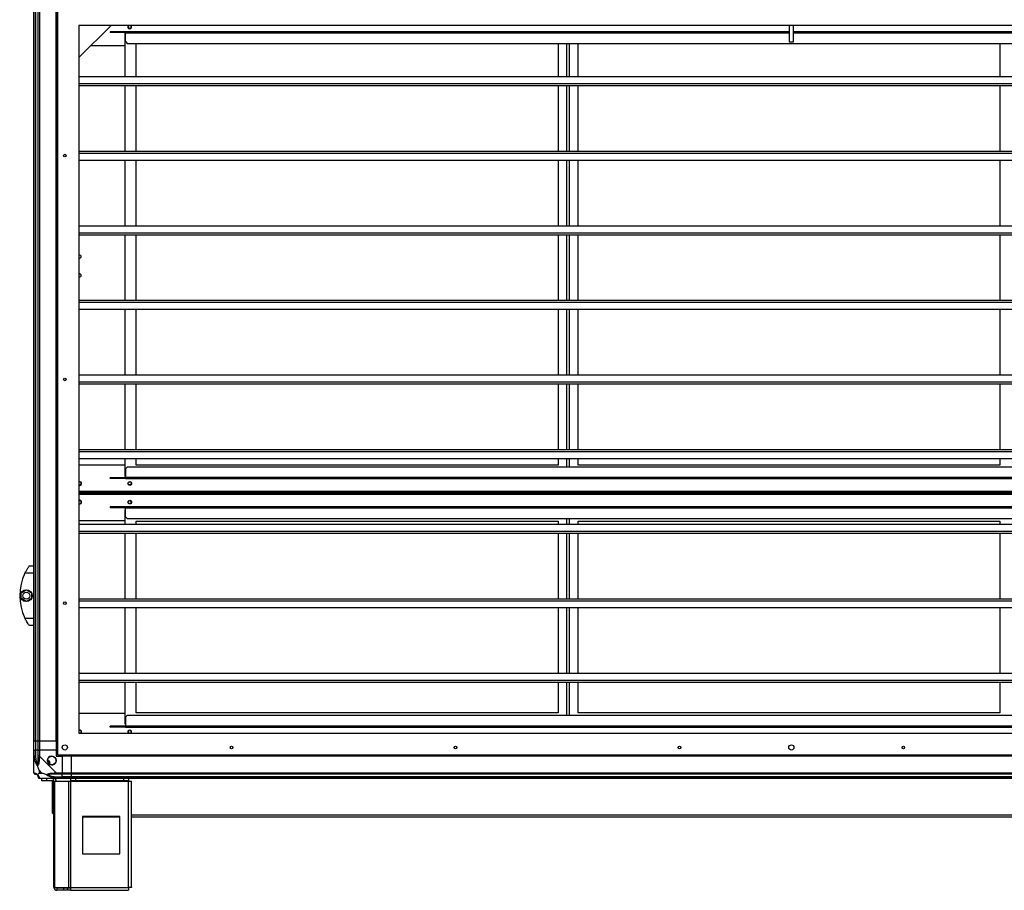
# Model space of a CAD drawing. Units: millimetres. Extents: x 326 to 12576, y 242 to 7808.
# Drawn here: x 326 to 1645, y 2826 to 3993 of the extents above; entities that cross this region are included whole.
import ezdxf

# ---------------------------------------------------------------- set-up
doc = ezdxf.new("R2010")
doc.units = ezdxf.units.MM

msp = doc.modelspace()

# ---------------------------------------------------------------- linework, layer by layer
at = {"linetype": 'Continuous', "lineweight": 25}
for p, q in [((345.2, 3026.2), (345.2, 5066.2)), ((347.2, 5066.2), (347.2, 3026.2)), ((347.5, 3026.2), (347.5, 5066.2)), ((351, 3026.2), (351, 5066.2)), ((353, 5066.2), (353, 3026.2)), ((375.2, 3026.2), (375.2, 5066.2)), ((375.6, 3026.2), (375.6, 4017.2)), ((376.7, 4014.7), (376.7, 3007.7)), ((2314.7, 3985.7), (405.7, 3985.7)), ((405.7, 3985.7), (405.7, 3036.7)), ((405.7, 3942.7), (448.7, 3985.7)), ((1357.2, 3985.7), (1357.2, 3963.7)), ((1363.2, 3963.7), (1363.2, 3985.7)), ((447.5, 3977.2), (447.5, 3976.2)), ((450.3, 3977.2), (447.5, 3977.2)), ((450.3, 3976.2), (447.5, 3976.2)), ((450.3, 3977.2), (450.3, 3976.2)), ((468, 3977.2), (450.3, 3977.2)), ((467.5, 3976.2), (450.3, 3976.2)), ((467.5, 3917.2), (467.5, 3976.2)), ((467.5, 3976.2), (468, 3976.2)), ((1357.2, 3977.2), (468, 3977.2)), ((468, 3975.4), (468, 3977.2)), ((468, 3964), (468, 3975.4)), ((1357.2, 3975.4), (468, 3975.4)), ((2252.5, 3977.2), (1363.2, 3977.2)), ((2252.5, 3975.4), (1363.2, 3975.4)), ((422, 3959), (467.5, 3959)), ((468, 3964), (470.8, 3961.2)), ((2249.7, 3961.2), (470.8, 3961.2)), ((482.5, 3917.2), (482.5, 3961.2)), ((1047.5, 3961.2), (1047.5, 3917.2)), ((1059.5, 3917.2), (1059.5, 3961.2)), ((1062.5, 3961.2), (1062.5, 3917.2)), ((1074.5, 3917.2), (1074.5, 3961.2)), ((1357.2, 3963.7), (1363.2, 3963.7)), ((1639.5, 3961.2), (1639.5, 3917.2)), ((405.7, 3917.2), (2314.7, 3917.2)), ((405.7, 3907.8), (2314.7, 3907.8)), ((405.7, 3905.2), (2314.7, 3905.2)), ((467.5, 3817.2), (467.5, 3905.2)), ((482.5, 3817.2), (482.5, 3905.2)), ((1047.5, 3905.2), (1047.5, 3817.2)), ((1059.5, 3817.2), (1059.5, 3905.2)), ((1062.5, 3905.2), (1062.5, 3817.2)), ((1074.5, 3817.2), (1074.5, 3905.2)), ((1639.5, 3905.2), (1639.5, 3817.2)), ((405.7, 3817.2), (2314.7, 3817.2)), ((405.7, 3814.5), (2314.7, 3814.5)), ((405.7, 3805.2), (2314.7, 3805.2)), ((467.5, 3717.2), (467.5, 3805.2)), ((482.5, 3717.2), (482.5, 3805.2)), ((1047.5, 3805.2), (1047.5, 3717.2)), ((1059.5, 3717.2), (1059.5, 3805.2)), ((1062.5, 3805.2), (1062.5, 3717.2)), ((1074.5, 3717.2), (1074.5, 3805.2)), ((1639.5, 3805.2), (1639.5, 3717.2)), ((405.7, 3717.2), (2314.7, 3717.2)), ((405.7, 3707.8), (2314.7, 3707.8)), ((405.7, 3705.2), (2314.7, 3705.2)), ((467.5, 3617.2), (467.5, 3705.2)), ((482.5, 3617.2), (482.5, 3705.2)), ((1047.5, 3705.2), (1047.5, 3617.2)), ((1059.5, 3617.2), (1059.5, 3705.2)), ((1062.5, 3705.2), (1062.5, 3617.2)), ((1074.5, 3617.2), (1074.5, 3705.2)), ((1639.5, 3705.2), (1639.5, 3617.2)), ((405.7, 3617.2), (2314.7, 3617.2)), ((405.7, 3614.5), (2314.7, 3614.5)), ((405.7, 3605.2), (2314.7, 3605.2)), ((467.5, 3517.2), (467.5, 3605.2)), ((482.5, 3517.2), (482.5, 3605.2)), ((1047.5, 3605.2), (1047.5, 3517.2)), ((1059.5, 3517.2), (1059.5, 3605.2)), ((1062.5, 3605.2), (1062.5, 3517.2)), ((1074.5, 3517.2), (1074.5, 3605.2)), ((1639.5, 3605.2), (1639.5, 3517.2)), ((405.7, 3517.2), (2314.7, 3517.2)), ((405.7, 3507.8), (2314.7, 3507.8)), ((405.7, 3505.2), (2314.7, 3505.2)), ((467.5, 3417.2), (467.5, 3505.2)), ((482.5, 3417.2), (482.5, 3505.2)), ((1047.5, 3505.2), (1047.5, 3417.2)), ((1059.5, 3417.2), (1059.5, 3505.2)), ((1062.5, 3505.2), (1062.5, 3417.2)), ((1074.5, 3417.2), (1074.5, 3505.2)), ((1639.5, 3505.2), (1639.5, 3417.2)), ((405.7, 3417.2), (2314.7, 3417.2)), ((405.7, 3414.5), (2314.7, 3414.5)), ((405.7, 3405.2), (2314.7, 3405.2)), ((467.5, 3381.2), (467.5, 3405.2)), ((482.5, 3396.2), (482.5, 3405.2)), ((1047.5, 3405.2), (1047.5, 3396.2)), ((1059.5, 3394.1), (1059.5, 3405.2)), ((1062.5, 3405.2), (1062.5, 3394.1)), ((1074.5, 3396.2), (1074.5, 3405.2)), ((1639.5, 3405.2), (1639.5, 3396.2)), ((467.5, 3396.3), (405.7, 3396.3)), ((470.8, 3394.1), (468, 3391.3)), ((468, 3391.3), (468, 3379.9)), ((470.8, 3394.1), (2249.7, 3394.1)), ((1047.5, 3396.2), (482.5, 3396.2)), ((1639.5, 3396.2), (1074.5, 3396.2)), ((447.5, 3378.1), (447.5, 3379.1)), ((450.3, 3379.1), (447.5, 3379.1)), ((450.3, 3378.1), (447.5, 3378.1)), ((450.3, 3378.1), (450.3, 3379.1)), ((468, 3379.1), (450.3, 3379.1)), ((468, 3378.1), (450.3, 3378.1)), ((468, 3381.2), (467.5, 3381.2)), ((468, 3379.9), (2252.5, 3379.9)), ((468, 3379.9), (468, 3378.1)), ((468, 3378.1), (2252.5, 3378.1)), ((406.7, 3369.1), (405.7, 3369.3)), ((2314.7, 3360.9), (405.7, 3360.9)), ((2314.7, 3360.1), (405.7, 3360.1)), ((405.7, 3359.2), (2314.7, 3359.2)), ((2314.7, 3359.1), (405.7, 3359.1)), ((405.7, 3358.2), (2314.7, 3358.2)), ((405.7, 3357.4), (2314.7, 3357.4)), ((406.7, 3349.2), (405.7, 3349)), ((447.5, 3340.2), (447.5, 3339.2)), ((450.3, 3340.2), (447.5, 3340.2)), ((450.3, 3339.2), (447.5, 3339.2)), ((450.3, 3340.2), (450.3, 3339.2)), ((468, 3340.2), (450.3, 3340.2)), ((468, 3339.2), (450.3, 3339.2)), ((2252.5, 3340.2), (468, 3340.2)), ((468, 3338.4), (468, 3340.2)), ((468, 3327), (468, 3338.4)), ((2252.5, 3338.4), (468, 3338.4)), ((467.5, 3317.2), (467.5, 3336.1)), ((467.5, 3336.1), (468, 3336.1)), ((468, 3327), (470.8, 3324.2)), ((405.7, 3322), (467.5, 3322)), ((405.7, 3317.2), (2314.7, 3317.2)), ((2249.7, 3324.2), (470.8, 3324.2)), ((482.5, 3321.1), (1047.5, 3321.1)), ((482.5, 3317.2), (482.5, 3321.1)), ((1047.5, 3321.1), (1047.5, 3317.2)), ((1059.5, 3317.2), (1059.5, 3324.2)), ((1062.5, 3324.2), (1062.5, 3317.2)), ((1074.5, 3317.2), (1074.5, 3321.1)), ((1074.5, 3321.1), (1639.5, 3321.1)), ((1639.5, 3321.1), (1639.5, 3317.2)), ((405.7, 3307.8), (2314.7, 3307.8)), ((405.7, 3305.2), (2314.7, 3305.2)), ((467.5, 3217.2), (467.5, 3305.2)), ((482.5, 3217.2), (482.5, 3305.2)), ((1047.5, 3305.2), (1047.5, 3217.2)), ((1059.5, 3217.2), (1059.5, 3305.2)), ((1062.5, 3305.2), (1062.5, 3217.2)), ((1074.5, 3217.2), (1074.5, 3305.2)), ((1639.5, 3305.2), (1639.5, 3217.2)), ((339.2, 3261.2), (345.2, 3261.2)), ((345.2, 3251.2), (333.2, 3251.2)), ((336.5, 3257.2), (336.5, 3257.2)), ((328.3, 3225.1), (335.1, 3229)), ((328.3, 3217.3), (328.3, 3225.1)), ((335.1, 3229), (341.9, 3225.1)), ((341.9, 3225.1), (341.9, 3217.3)), ((335.1, 3213.3), (328.3, 3217.3)), ((341.9, 3217.3), (335.1, 3213.3)), ((405.7, 3217.2), (2314.7, 3217.2)), ((405.7, 3214.5), (2314.7, 3214.5)), ((405.7, 3205.2), (2314.7, 3205.2)), ((467.5, 3117.2), (467.5, 3205.2)), ((482.5, 3117.2), (482.5, 3205.2)), ((1047.5, 3205.2), (1047.5, 3117.2)), ((1059.5, 3117.2), (1059.5, 3205.2)), ((1062.5, 3205.2), (1062.5, 3117.2)), ((1074.5, 3117.2), (1074.5, 3205.2)), ((1639.5, 3205.2), (1639.5, 3117.2)), ((333.2, 3191.2), (345.2, 3191.2)), ((345.2, 3181.2), (339.2, 3181.2)), ((405.7, 3117.2), (2314.7, 3117.2)), ((405.7, 3107.8), (2314.7, 3107.8)), ((405.7, 3105.2), (2314.7, 3105.2)), ((467.5, 3049.1), (467.5, 3105.2)), ((482.5, 3064.1), (482.5, 3105.2)), ((1047.5, 3105.2), (1047.5, 3064.1)), ((1059.5, 3061.1), (1059.5, 3105.2)), ((1062.5, 3105.2), (1062.5, 3061.1)), ((1074.5, 3064.1), (1074.5, 3105.2)), ((1639.5, 3105.2), (1639.5, 3064.1)), ((467.5, 3063.3), (405.7, 3063.3)), ((470.8, 3061.1), (468, 3058.3)), ((470.8, 3061.1), (2249.7, 3061.1)), ((1047.5, 3064.1), (482.5, 3064.1)), ((1639.5, 3064.1), (1074.5, 3064.1)), ((468, 3049.1), (467.5, 3049.1)), ((468, 3058.3), (468, 3046.9)), ((405.7, 3036.7), (2314.7, 3036.7)), ((447.5, 3045.1), (447.5, 3046.1)), ((450.3, 3046.1), (447.5, 3046.1)), ((450.3, 3045.1), (447.5, 3045.1)), ((450.3, 3045.1), (450.3, 3046.1)), ((468, 3046.1), (450.3, 3046.1)), ((468, 3045.1), (450.3, 3045.1)), ((468, 3046.9), (468, 3045.1)), ((468, 3046.9), (2252.5, 3046.9)), ((468, 3045.1), (2252.5, 3045.1)), ((347.2, 3026.2), (345.2, 3026.2)), ((345.2, 3014.2), (345.2, 3026.2)), ((347.5, 3026.2), (347.2, 3026.2)), ((347.2, 3026.2), (347.2, 3014.2)), ((351, 3026.2), (347.5, 3026.2)), ((347.5, 3026.2), (347.5, 3014.2)), ((353, 3026.2), (351, 3026.2)), ((351, 3014.2), (351, 3026.2)), ((375.2, 3026.2), (353, 3026.2)), ((353, 3026.2), (353, 3014.2)), ((375.2, 3026.2), (375.6, 3026.2)), ((375.2, 3026.2), (375.2, 3014.2)), ((375.6, 3026.2), (376.7, 3026.2)), ((345.2, 3006.1), (345.2, 3014.2)), ((345.2, 3014.2), (347.2, 3014.2)), ((347.2, 3014.2), (347.2, 3006.1)), ((347.5, 3014.2), (347.2, 3014.2)), ((347.5, 3004.4), (347.5, 3014.2)), ((351, 3014.2), (347.5, 3014.2)), ((351, 3006.1), (351, 3014.2)), ((351, 3014.2), (353, 3014.2)), ((353, 3014.2), (353, 3006.1)), ((375.2, 3014.2), (353, 3014.2)), ((375.2, 3014.2), (375.2, 3006.2)), ((345.2, 2983.9), (345.2, 3006.1)), ((353, 3006.1), (375.2, 2983.9)), ((365.7, 2999.6), (363.7, 2998.4)), ((365, 2996.2), (367, 2997.4)), ((367, 2997.4), (365.7, 2999.6)), ((375.2, 3006.2), (383.2, 3006.2)), ((376.7, 3007.7), (2343.7, 3007.7)), ((383.2, 3006.2), (383.2, 2983.9)), ((395.2, 3006.2), (383.2, 3006.2)), ((395.2, 3006.5), (395.2, 3007.7)), ((2325.2, 3006.5), (395.2, 3006.5)), ((395.2, 3006.2), (395.2, 3006.5)), ((395.2, 3006.2), (395.2, 2983.9)), ((2325.2, 3006.2), (395.2, 3006.2)), ((352.4, 2987.1), (352.4, 2983.4)), ((356.1, 2983.4), (352.4, 2987.1)), ((352.4, 2983.4), (356.1, 2983.4)), ((375.2, 2983.9), (383.2, 2983.9)), ((383.2, 2981.9), (375.2, 2981.9)), ((383.2, 2983.9), (383.2, 2981.9)), ((383.2, 2983.9), (395.2, 2983.9)), ((383.2, 2978.4), (383.2, 2981.9)), ((395.2, 2981.9), (383.2, 2981.9)), ((395.2, 2983.9), (2325.2, 2983.9)), ((395.2, 2981.9), (395.2, 2983.9)), ((2325.2, 2981.9), (395.2, 2981.9)), ((395.2, 2981.9), (395.2, 2978.4)), ((375.2, 2976.2), (353, 2976.2)), ((355.7, 2973.2), (355.7, 2976.2)), ((362.1, 2973.2), (355.7, 2973.2)), ((362.1, 2976.2), (362.1, 2973.2)), ((371.4, 2973.2), (362.1, 2973.2)), ((369.7, 2973.2), (369.7, 2930.2)), ((371.4, 2973.2), (371.4, 2976.2)), ((372.2, 2830), (372.2, 2972.4)), ((372.2, 2972.4), (373.4, 2972.4)), ((372.6, 2976.2), (372.4, 2976.1)), ((373.4, 2830), (373.4, 2972.4)), ((373.4, 2972.4), (392.1, 2972.4)), ((373.5, 2978.4), (383.2, 2978.4)), ((375.2, 2978.2), (383.2, 2978.2)), ((383.2, 2976.2), (375.2, 2976.2)), ((383.2, 2978.2), (383.2, 2978.4)), ((395.2, 2978.4), (383.2, 2978.4)), ((383.2, 2978.2), (383.2, 2976.2)), ((383.2, 2978.2), (395.2, 2978.2)), ((395.2, 2976.2), (383.2, 2976.2)), ((392.1, 2830), (392.1, 2972.4)), ((392.1, 2972.4), (394.8, 2972.4)), ((394.8, 2973.2), (394.8, 2976.2)), ((401.2, 2973.2), (394.8, 2973.2)), ((394.8, 2973.2), (394.8, 2972.4)), ((394.8, 2972.4), (472.2, 2972.4)), ((394.8, 2830), (394.8, 2972.4)), ((2325.2, 2978.4), (395.2, 2978.4)), ((395.2, 2978.4), (395.2, 2978.2)), ((395.2, 2978.2), (2325.2, 2978.2)), ((395.2, 2976.2), (395.2, 2978.2)), ((2325.2, 2976.2), (395.2, 2976.2)), ((401.2, 2976.2), (401.2, 2973.2)), ((465.9, 2973.2), (401.2, 2973.2)), ((465.9, 2973.2), (465.9, 2976.2)), ((472.2, 2973.2), (465.9, 2973.2)), ((472.2, 2976.2), (472.2, 2973.2)), ((472.2, 2972.4), (472.2, 2973.2)), ((472.2, 2830), (472.2, 2972.4)), ((472.2, 2972.4), (476, 2972.4)), ((476, 2830.2), (476, 2972.4)), ((369.7, 2930.2), (372.2, 2927.7)), ((460.4, 2925.2), (410.4, 2925.2)), ((410.4, 2925.2), (410.4, 2875.2)), ((410.4, 2924.7), (460.4, 2924.7)), ((460.4, 2875.2), (460.4, 2925.2)), ((476, 2927.4), (2244.4, 2927.4)), ((476, 2924.7), (2244.4, 2924.7)), ((410.4, 2875.2), (460.4, 2875.2)), ((372.2, 2830), (373.4, 2830)), ((373.4, 2830), (392.1, 2830)), ((376, 2829.2), (376, 2826.2)), ((385.4, 2829.2), (376, 2829.2)), ((385.4, 2826.2), (376, 2826.2)), ((385.4, 2826.2), (385.4, 2829.2)), ((389.7, 2829.2), (385.4, 2829.2)), ((389.7, 2826.2), (385.4, 2826.2)), ((389.7, 2829.2), (389.7, 2826.2)), ((390.4, 2829.2), (389.7, 2829.2)), ((390.4, 2826.2), (389.7, 2826.2)), ((390.4, 2829.2), (390.4, 2826.2)), ((394.8, 2829.2), (390.4, 2829.2)), ((394.8, 2826.2), (390.4, 2826.2)), ((392.1, 2830), (394.8, 2830)), ((394.8, 2830), (472.2, 2830)), ((394.8, 2826.2), (394.8, 2830)), ((394.8, 2826.2), (472, 2826.2))]:
    msp.add_line(p, q, dxfattribs=at)
at = {"linetype": 'Continuous', "lineweight": 25, "flags": 128}
for points in [[(405.7, 3673.8), (405.9, 3673.8), (406.7, 3673.6)], [(405.7, 3652.5), (405.9, 3652.5), (406.7, 3652.7)], [(405.7, 3369.8), (405.9, 3369.8), (406.7, 3369.6)], [(405.7, 3348.5), (405.9, 3348.5), (406.7, 3348.7)], [(405.7, 3040.5), (405.9, 3040.5), (406.7, 3040.7)], [(345.6, 3004), (345.3, 3005.3), (345.3, 3005.9), (345.2, 3006.1), (345.2, 3006.1)], [(347.5, 3004.4), (347.2, 3004.3), (346.8, 3004.3), (346.5, 3004.2), (346.2, 3004.2), (346, 3004.1), (345.8, 3004.1), (345.7, 3004), (345.6, 3004)], [(345.2, 2983.9), (345.2, 2983.9), (345.3, 2983.8), (345.4, 2983.6), (345.6, 2983.5)], [(373.1, 2976.5), (373.1, 2976.6), (373.1, 2976.8), (373.2, 2977), (373.2, 2977.2), (373.3, 2977.5), (373.3, 2977.8), (373.4, 2978.1), (373.5, 2978.4)]]:
    msp.add_lwpolyline(points, dxfattribs=at)
at = {"linetype": 'Continuous', "lineweight": 25}
for centre, radius in [((386.7, 3811.2), 1.75), ((386.7, 3511.2), 1.75), ((473.7, 3371.6), 2.5), ((473.7, 3371.7), 2.1), ((473.7, 3346.7), 2.5), ((473.7, 3346.6), 2.1), ((335.1, 3221.2), 8), ((335.1, 3221.2), 4.55), ((386.7, 3211.2), 1.75), ((386.7, 3017.7), 3.5), ((1360.2, 3017.7), 3.5), ((610.2, 3017.7), 1.75), ((910.2, 3017.7), 1.75), ((1210.2, 3017.7), 1.75), ((1510.2, 3017.7), 1.75), ((369.2, 3000.2), 5.88)]:
    msp.add_circle(centre, radius, dxfattribs=at)
for centre, radius, start, end in [((473.7, 3983.7), 2.5, 126.8699, 53.1301), ((473.7, 3983.7), 2.1, 107.7528, 270), ((473.7, 3983.7), 2.1, 270, 72.2472), ((406.7, 3675.7), 2.1, 270, 116.2647), ((406.7, 3650.6), 2.1, 243.7353, 90), ((406.7, 3371.6), 2.5, 270, 111.8215), ((406.7, 3371.7), 2.1, 270, 116.2647), ((406.7, 3346.7), 2.5, 248.1785, 90), ((406.7, 3346.6), 2.1, 243.7353, 90), ((394.3, 3221.2), 68, 153.837, 206.163), ((406.7, 3038.6), 2.5, 310.5358, 111.8215), ((406.7, 3038.6), 2.1, 295.2088, 90), ((473.7, 3038.6), 2.5, 310.5358, 229.4642), ((473.7, 3038.6), 2.1, 90, 244.7912), ((473.7, 3038.6), 2.1, 295.2088, 90), ((352.3, 3006.2), 2.19, 233.999, 278.444), ((369.2, 3000.2), 5.85, 222.9232, 198.2476), ((369.2, 3000.2), 5.58, 197.6287, 223.5422), ((369.2, 3000.2), 5.5, 197.4489, 223.722), ((369.2, 3000.2), 4.5, 194.4578, 226.713), ((347.5, 2983.9), 1.97, 190.6432, 269.5607), ((375.2, 2983.2), 2.19, 171.5572, 216.0018), ((347.5, 2978.4), 3.5, 25.6402, 45.8133), ((353, 2978.5), 1.97, 180.4455, 259.3611), ((371.4, 2972.4), 3.8, 0, 90), ((371.4, 2972.4), 0.8, 0, 90), ((376, 2830), 3.8, 180, 270), ((376, 2830), 0.8, 180, 270)]:
    msp.add_arc(centre, radius, start, end, dxfattribs=at)
for points, knots in [([(333.2, 3251.2), (333.5, 3251.8), (334.2, 3253.1), (335.2, 3254.9), (336.2, 3256.6), (337.3, 3258.4), (338.4, 3260.1), (339.1, 3261.1), (339.2, 3261.2), (339.2, 3261.2)], [0, 0, 0, 0, 0.125586, 0.251189, 0.376808, 0.502361, 0.711136, 0.886599, 1, 1, 1, 1]), ([(339.2, 3181.2), (339.2, 3181.3), (339.1, 3181.4), (338.1, 3182.7), (336.8, 3184.7), (335.4, 3187.1), (334.2, 3189.3), (333.5, 3190.6), (333.2, 3191.2)], [0, 0, 0, 0, 0.172881, 0.345162, 0.531982, 0.752752, 0.87639, 1, 1, 1, 1]), ([(347.2, 3006.1), (347, 3006.1), (346.5, 3006.1), (345.8, 3006.1), (345.3, 3006.1), (345.3, 3006.1), (345.2, 3006.1)], [0, 0, 0, 0, 0.250003, 0.499983, 0.750016, 1, 1, 1, 1]), ([(350.1, 2993.2), (350.1, 2993.2), (349.9, 2993.4), (349.4, 2994), (348.5, 2995.5), (347.4, 2997.9), (346.3, 3000.9), (345.8, 3003), (345.6, 3004)], [0, 0, 0, 0, 0.001907, 0.107177, 0.209955, 0.471801, 0.735805, 1, 1, 1, 1]), ([(347.2, 3006.1), (347.3, 3005.9), (347.3, 3005.3), (347.4, 3004.7), (347.5, 3004.4)], [0, 0, 0, 0, 0.455539, 1, 1, 1, 1]), ([(347.5, 3004.4), (347.8, 3002.4), (348.3, 2999.5), (349.2, 2996.3), (349.7, 2995), (349.9, 2994.6), (350, 2994.4)], [0, 0, 0, 0, 0.58094, 0.859821, 0.961595, 1, 1, 1, 1]), ([(350, 2994.4), (350, 2994.6), (350.2, 2995), (350.6, 2996.3), (351, 2999.5), (351, 3002.4), (351, 3004.4)], [0, 0, 0, 0, 0.0384082, 0.1401885, 0.4190656, 1, 1, 1, 1]), ([(352.6, 3004), (352.5, 3003), (352.4, 3000.9), (352.1, 2997.9), (351.6, 2995.5), (350.9, 2994), (350.4, 2993.5), (350.1, 2993.2)], [0, 0, 0, 0, 0.264205, 0.528222, 0.790079, 0.892867, 1, 1, 1, 1]), ([(351, 3004.4), (351, 3004.7), (351, 3005.3), (351, 3005.9), (351, 3006.1)], [0, 0, 0, 0, 0.544459, 1, 1, 1, 1]), ([(353, 3006.1), (352.7, 3006.1), (352.2, 3006.1), (351.5, 3006.1), (351.1, 3006.1), (351, 3006.1), (351, 3006.1)], [0, 0, 0, 0, 0.250002, 0.499978, 0.749944, 1, 1, 1, 1]), ([(353, 3006.1), (353, 3006.1), (352.8, 3006.1), (352.8, 3005.6), (352.6, 3005), (352.6, 3004.4), (352.6, 3004)], [0, 0, 0, 0, 0.000014, 0.201658, 0.518786, 1, 1, 1, 1]), ([(345.2, 2983.9), (345.3, 2983.7), (345.3, 2983.2), (345.8, 2982.5), (346.5, 2982), (347, 2982), (347.2, 2981.9)], [0, 0, 0, 0, 0.2499878, 0.5000243, 0.7500084, 1, 1, 1, 1]), ([(345.6, 2983.5), (345.8, 2983.5), (346.3, 2983.4), (347.4, 2983.1), (348.5, 2982.6), (349.4, 2981.9), (349.9, 2981.4), (350.1, 2981.1)], [0, 0, 0, 0, 0.264206, 0.528206, 0.790081, 0.892863, 1, 1, 1, 1]), ([(347.5, 2981.9), (347.4, 2981.9), (347.3, 2981.9), (347.3, 2981.9), (347.2, 2981.9)], [0, 0, 0, 0, 0.544386, 1, 1, 1, 1]), ([(350, 2980.9), (349.9, 2981), (349.7, 2981.2), (349.2, 2981.5), (348.3, 2981.9), (347.8, 2981.9), (347.5, 2981.9)], [0, 0, 0, 0, 0.038405, 0.140185, 0.419083, 1, 1, 1, 1]), ([(350, 2994.4), (350, 2994.4), (350, 2994.3), (350, 2993.9), (350.1, 2993.5), (350.1, 2993.2)], [0, 0, 0, 0, 0.00648, 0.352365, 1, 1, 1, 1]), ([(352.4, 2987.1), (352.3, 2987.4), (352, 2988.1), (351.5, 2989.3), (351, 2990.6), (350.5, 2991.9), (350.3, 2992.8), (350.1, 2993.2)], [0, 0, 0, 0, 0.151087, 0.353323, 0.601534, 0.787211, 1, 1, 1, 1]), ([(352.4, 2983.4), (352.3, 2983.2), (352, 2982.9), (351.5, 2982.4), (351, 2982), (350.5, 2981.5), (350.3, 2981.2), (350.1, 2981.1)], [0, 0, 0, 0, 0.151097, 0.353333, 0.601534, 0.787215, 1, 1, 1, 1]), ([(362.3, 2981.1), (361.6, 2981.3), (360, 2981.8), (358, 2982.6), (356.7, 2983.1), (356.1, 2983.4)], [0, 0, 0, 0, 0.336095, 0.72493, 1, 1, 1, 1]), ([(362.3, 2981.1), (362.3, 2981.1), (362.5, 2981.4), (363.1, 2981.9), (364.6, 2982.6), (366.9, 2983.1), (369.9, 2983.4), (372, 2983.5), (373.1, 2983.5)], [0, 0, 0, 0, 0.00191, 0.107166, 0.209944, 0.471811, 0.735804, 1, 1, 1, 1]), ([(373.5, 2981.9), (371.5, 2981.9), (368.5, 2981.9), (365.3, 2981.5), (364, 2981.2), (363.6, 2981), (363.5, 2980.9)], [0, 0, 0, 0, 0.580921, 0.859813, 0.961595, 1, 1, 1, 1]), ([(373.1, 2983.5), (373.5, 2983.6), (374.1, 2983.7), (374.9, 2983.7), (375.1, 2983.9), (375.2, 2983.9), (375.2, 2983.9)], [0, 0, 0, 0, 0.586092, 0.873979, 0.99998, 1, 1, 1, 1]), ([(375.2, 2981.9), (374.9, 2981.9), (374.3, 2981.9), (373.8, 2981.9), (373.5, 2981.9)], [0, 0, 0, 0, 0.455578, 1, 1, 1, 1]), ([(375.2, 2981.9), (375.2, 2982), (375.2, 2982), (375.2, 2982.5), (375.2, 2983.2), (375.2, 2983.7), (375.2, 2983.9)], [0, 0, 0, 0, 0.2500493, 0.4999983, 0.7500107, 1, 1, 1, 1]), ([(350.1, 2981.1), (350.1, 2981), (350, 2980.9), (350, 2980.9), (350, 2980.9), (350, 2980.9)], [0, 0, 0, 0, 0.64777, 0.99371, 1, 1, 1, 1]), ([(351, 2978.4), (351, 2978.8), (351, 2979.3), (350.6, 2980.2), (350.2, 2980.7), (350, 2980.9), (350, 2980.9)], [0, 0, 0, 0, 0.5809178, 0.8598111, 0.9615917, 1, 1, 1, 1]), ([(350.1, 2981.1), (350.1, 2981.1), (350.4, 2980.8), (350.9, 2980.4), (351.6, 2979.4), (352.1, 2978.4), (352.4, 2977.3), (352.5, 2976.8), (352.6, 2976.5)], [0, 0, 0, 0, 0.001905, 0.107162, 0.209947, 0.471815, 0.735801, 1, 1, 1, 1]), ([(351, 2978.2), (351, 2978.2), (351, 2978.3), (351, 2978.4), (351, 2978.4)], [0, 0, 0, 0, 0.455615, 1, 1, 1, 1]), ([(351, 2978.2), (351, 2977.9), (351.1, 2977.4), (351.5, 2976.7), (352.2, 2976.3), (352.7, 2976.2), (353, 2976.2)], [0, 0, 0, 0, 0.249984, 0.500017, 0.749995, 1, 1, 1, 1]), ([(352.6, 2976.5), (352.6, 2976.4), (352.7, 2976.3), (352.9, 2976.2), (352.9, 2976.2), (353, 2976.2), (353, 2976.2)], [0, 0, 0, 0, 0.586153, 0.873971, 0.999986, 1, 1, 1, 1]), ([(373.1, 2976.5), (372, 2976.8), (369.9, 2977.3), (366.9, 2978.4), (364.6, 2979.4), (363, 2980.4), (362.5, 2980.8), (362.3, 2981.1)], [0, 0, 0, 0, 0.264205, 0.528197, 0.790071, 0.892852, 1, 1, 1, 1]), ([(362.3, 2981.1), (362.5, 2981), (362.9, 2980.9), (363.3, 2980.9), (363.5, 2980.9), (363.5, 2980.9)], [0, 0, 0, 0, 0.647774, 0.993603, 1, 1, 1, 1]), ([(363.5, 2980.9), (363.6, 2980.9), (364, 2980.7), (365.3, 2980.2), (368.5, 2979.3), (371.5, 2978.8), (373.5, 2978.4)], [0, 0, 0, 0, 0.038406, 0.140181, 0.419072, 1, 1, 1, 1]), ([(375.2, 2976.2), (375.2, 2976.2), (375, 2976.2), (374.7, 2976.2), (374, 2976.3), (373.4, 2976.5), (373.1, 2976.5)], [0, 0, 0, 0, 0.00002, 0.201634, 0.518773, 1, 1, 1, 1]), ([(373.5, 2978.4), (373.8, 2978.4), (374.3, 2978.3), (374.9, 2978.2), (375.2, 2978.2)], [0, 0, 0, 0, 0.544422, 1, 1, 1, 1]), ([(375.2, 2976.2), (375.2, 2976.2), (375.2, 2976.3), (375.2, 2976.7), (375.2, 2977.4), (375.2, 2977.9), (375.2, 2978.2)], [0, 0, 0, 0, 0.249988, 0.5, 0.750012, 1, 1, 1, 1]), ([(472.2, 2830), (472.2, 2829.5), (472.2, 2828.5), (472.1, 2827.2), (472.1, 2826.4), (472.1, 2826.3), (472, 2826.2)], [0, 0, 0, 0, 0.249979, 0.49998, 0.749982, 1, 1, 1, 1]), ([(476, 2830.2), (476, 2830.2), (475.9, 2830.1), (475, 2830.1), (473.7, 2830), (472.7, 2830), (472.2, 2830)], [0, 0, 0, 0, 0.250017, 0.500017, 0.750008, 1, 1, 1, 1])]:
    msp.add_open_spline(points, degree=3, knots=knots, dxfattribs=at)

doc.saveas('drawing.dxf')
